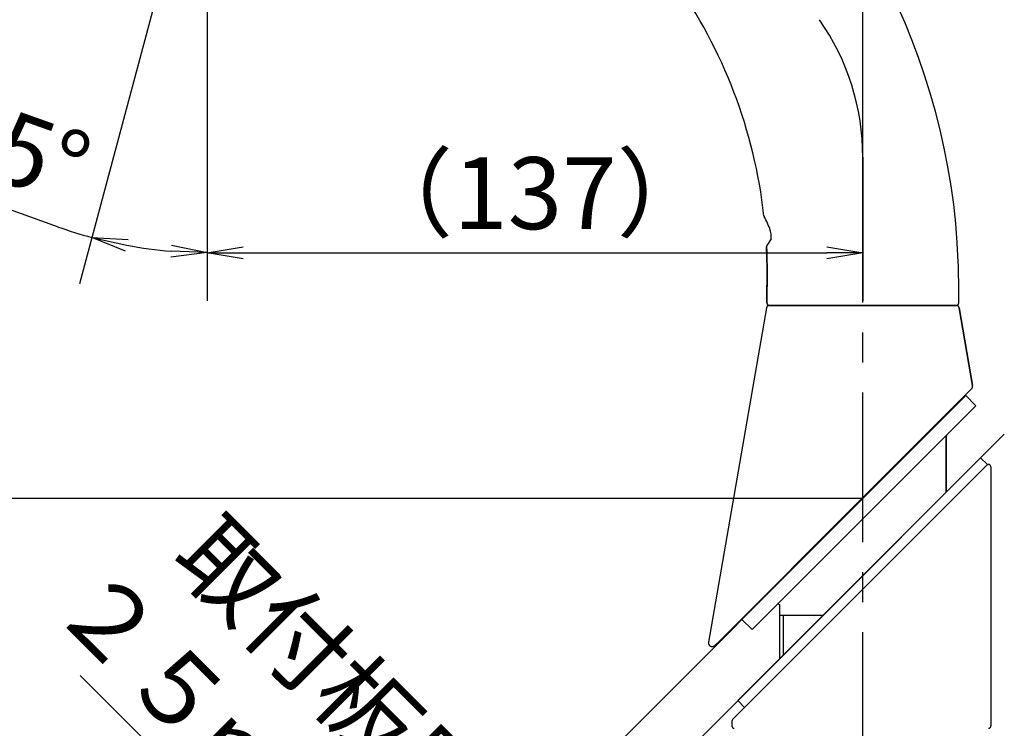
# Model space of a CAD drawing. Extents: x -1050 to 1050, y -742 to 742.
# Drawn here: x -372 to -166, y -50 to 97 of the extents above; entities that cross this region are included whole.
import ezdxf

# ---------------------------------------------------------------- set-up
doc = ezdxf.new("R2010")
doc.units = 0
doc.header["$LTSCALE"] = 25
doc.linetypes.add('CENTER', pattern=[2, 1.25, -0.25, 0.25, -0.25])
doc.layers.get('0').update_dxf_attribs({"linetype": 'CONTINUOUS'})
doc.layers.get('DEFPOINTS').update_dxf_attribs({"linetype": 'CONTINUOUS'})
doc.layers.add('027766', color=7, linetype='CONTINUOUS')
doc.layers.add('BALN', color=7, linetype='CONTINUOUS')
doc.styles.add('BIGFONT', font='ROMANS.shx', dxfattribs={"width": 0.833, "bigfont": 'bigfont.shx'})
doc.dimstyles.new('ITM', dxfattribs={"dimscale": 5, "dimtxt": 3, "dimasz": 1.5, "dimexe": 2, "dimexo": 0, "dimgap": 0.6, "dimtad": 3, "dimdec": 3, "dimdsep": 46, "dimtxsty": 'BIGFONT', "dimblk": 'OPEN', "dimblk1": 'OPEN', "dimblk2": 'OPEN', "dimcen": 0, "dimclrd": 4, "dimclre": 4, "dimclrt": 256, "dimadec": 3, "dimazin": 2, "dimtp": 495, "dimtfac": 1, "dimtdec": 3, "dimtmove": 0, "dimatfit": 3, "dimldrblk": 'OPEN', "dimfxl": 1, "dimarcsym": 0})

# ---------------------------------------------------------------- blocks, each defined once
blk = doc.blocks.new('_OPEN')
at = {"color": 0, "linetype": 'ByBlock'}
for p, q in [((-1, 0.167), (0, 0)), ((0, 0), (-1, -0.167)), ((0, 0), (-1, 0))]:
    blk.add_line(p, q, dxfattribs=at)
blk = doc.blocks.new('*D10')
at = {"layer": 'BALN', "color": 4, "lineweight": -2, "transparency": 16777216}
for p, q in [((-332.43, 141.73), (-332.43, 38.83)), ((-332.9, 139.99), (-359.07, 42.34)), ((-363.64, 54.23), (-408.63, 70.28))]:
    blk.add_line(p, q, dxfattribs=at)
for start, end in [(250.373, 255), (259.627, 265.373)]:
    blk.add_arc((-332.43, 141.73), 92.9, start, end, dxfattribs=at)
at = {"layer": 'DEFPOINTS', "color": 0}
for p in [(-318.93, 192.12), (-332.43, 142.9), (-332.43, 141.73), (-332.9, 139.99), (-340.53, 49.19)]:
    blk.add_point(p, dxfattribs=at)
at = {"layer": 'BALN', "color": 4, "lineweight": -2, "transparency": 16777216, "xscale": 7.5, "yscale": 7.5, "zscale": 7.5}
for p, rotation in [((-356.48, 52), 167.3135118324048), ((-332.43, 48.83), 357.6864881675976)]:
    blk.add_blockref('_OPEN', p, dxfattribs=dict(at, rotation=rotation))
at = {"layer": 'BALN', "transparency": 16777216, "insert": (-382.61, 72.14), "char_height": 15, "attachment_point": 5, "rotation": 340.373, "style": 'BIGFONT'}
blk.add_mtext('約15°', dxfattribs=at)
blk = doc.blocks.new('*D11')
at = {"layer": 'BALN', "color": 4, "lineweight": -2, "transparency": 16777216}
for p, q in [((-339.06, 192.8), (-469.34, 192.8)), ((-459.34, 5.06), (-459.34, 185.3)), ((-195.73, -2.44), (-469.34, -2.44))]:
    blk.add_line(p, q, dxfattribs=at)
at = {"layer": 'DEFPOINTS', "color": 0}
for p in [(-459.34, 192.8), (-339.06, 192.8), (-195.73, -2.44)]:
    blk.add_point(p, dxfattribs=at)
at = {"layer": 'BALN', "color": 4, "lineweight": -2, "transparency": 16777216, "xscale": 7.5, "yscale": 7.5, "zscale": 7.5}
for p, rotation in [((-459.34, 192.8), 90), ((-459.34, -2.44), 270)]:
    blk.add_blockref('_OPEN', p, dxfattribs=dict(at, rotation=rotation))
at = {"layer": 'BALN', "transparency": 16777216, "insert": (-469.84, 95.18), "char_height": 15, "attachment_point": 5, "rotation": 90, "style": 'BIGFONT'}
blk.add_mtext('195（265）', dxfattribs=at)
blk = doc.blocks.new('*D12')
at = {"layer": 'BALN', "color": 4, "lineweight": -2, "transparency": 16777216}
for p, q in [((-351.61, 154.35), (-351.61, 271.09)), ((-195.73, 48.22), (-195.73, 271.09)), ((-203.23, 261.09), (-344.11, 261.09))]:
    blk.add_line(p, q, dxfattribs=at)
at = {"layer": 'DEFPOINTS', "color": 0}
for p in [(-351.61, 261.09), (-351.61, 154.35), (-195.73, 48.22)]:
    blk.add_point(p, dxfattribs=at)
at = {"layer": 'BALN', "color": 4, "lineweight": -2, "transparency": 16777216, "xscale": 7.5, "yscale": 7.5, "zscale": 7.5, "rotation": 180}
blk.add_blockref('_OPEN', (-351.61, 261.09), dxfattribs=at)
at = {"layer": 'BALN', "color": 4, "lineweight": -2, "transparency": 16777216, "xscale": 7.5, "yscale": 7.5, "zscale": 7.5}
blk.add_blockref('_OPEN', (-195.73, 261.09), dxfattribs=at)
at = {"layer": 'BALN', "transparency": 16777216, "insert": (-277.59, 271.59), "char_height": 15, "attachment_point": 5, "style": 'BIGFONT'}
blk.add_mtext('156', dxfattribs=at)
blk = doc.blocks.new('*D24')
at = {"layer": 'BALN', "color": 4, "lineweight": -2, "transparency": 16777216}
for p, q in [((-332.43, 141.73), (-428.14, 141.73)), ((-418.14, 5.06), (-418.14, 134.23)), ((-195.93, -2.44), (-428.14, -2.44))]:
    blk.add_line(p, q, dxfattribs=at)
at = {"layer": 'DEFPOINTS', "color": 0}
for p in [(-418.14, 141.73), (-332.43, 141.73), (-195.93, -2.44)]:
    blk.add_point(p, dxfattribs=at)
at = {"layer": 'BALN', "color": 4, "lineweight": -2, "transparency": 16777216, "xscale": 7.5, "yscale": 7.5, "zscale": 7.5}
for p, rotation in [((-418.14, 141.73), 90), ((-418.14, -2.44), 270)]:
    blk.add_blockref('_OPEN', p, dxfattribs=dict(at, rotation=rotation))
at = {"layer": 'BALN', "transparency": 16777216, "insert": (-428.64, 69.65), "char_height": 15, "attachment_point": 5, "rotation": 90, "style": 'BIGFONT'}
blk.add_mtext('144（214）', dxfattribs=at)
blk = doc.blocks.new('*D25')
at = {"layer": 'BALN', "color": 4, "lineweight": -2, "transparency": 16777216}
for p, q in [((-332.43, 141.73), (-332.43, 38.78)), ((-195.73, 68.71), (-195.73, 38.78)), ((-324.93, 48.78), (-203.23, 48.78))]:
    blk.add_line(p, q, dxfattribs=at)
at = {"layer": 'DEFPOINTS', "color": 0}
for p in [(-332.43, 141.73), (-195.73, 68.71), (-195.73, 48.78)]:
    blk.add_point(p, dxfattribs=at)
at = {"layer": 'BALN', "color": 4, "lineweight": -2, "transparency": 16777216, "xscale": 7.5, "yscale": 7.5, "zscale": 7.5, "rotation": 180}
blk.add_blockref('_OPEN', (-332.43, 48.78), dxfattribs=at)
at = {"layer": 'BALN', "color": 4, "lineweight": -2, "transparency": 16777216, "xscale": 7.5, "yscale": 7.5, "zscale": 7.5}
blk.add_blockref('_OPEN', (-195.73, 48.78), dxfattribs=at)
at = {"layer": 'BALN', "transparency": 16777216, "insert": (-264.08, 59.28), "char_height": 15, "attachment_point": 5, "style": 'BIGFONT'}
blk.add_mtext('（137）', dxfattribs=at)
blk = doc.blocks.new('*D26')
at = {"layer": 'BALN', "color": 4, "lineweight": -2, "transparency": 16777216}
for p, q in [((-195.73, -2.44), (-302.81, -109.52)), ((-187.69, -10.47), (-294.78, -117.56)), ((-301.05, -97.15), (-358.89, -39.3)), ((-287.71, -110.49), (-295.74, -102.45)), ((-282.41, -115.79), (-277.1, -121.09))]:
    blk.add_line(p, q, dxfattribs=at)
at = {"layer": 'DEFPOINTS', "color": 0}
for p in [(-195.73, -2.44), (-187.69, -10.47), (-287.71, -110.49)]:
    blk.add_point(p, dxfattribs=at)
at = {"layer": 'BALN', "color": 4, "lineweight": -2, "transparency": 16777216, "xscale": 7.5, "yscale": 7.5, "zscale": 7.5}
for p, rotation in [((-295.74, -102.45), 315.0000000000004), ((-287.71, -110.49), 135.0000000000004)]:
    blk.add_blockref('_OPEN', p, dxfattribs=dict(at, rotation=rotation))
at = {"layer": 'BALN', "color": 1, "transparency": 16777216, "insert": (-316.36, -49.31), "char_height": 15, "attachment_point": 5, "rotation": 315, "style": 'BIGFONT'}
blk.add_mtext('取付板厚\\P２５ｍａｘ', dxfattribs=at)

msp = doc.modelspace()

# ---------------------------------------------------------------- linework, layer by layer
at = {"layer": '027766', "color": 3, "linetype": 'CENTER'}
msp.add_line((-195.72566136, -461.55099343), (-195.72568612, 68.70715603), dxfattribs=at)
at = {"layer": '027766', "color": 2, "ltscale": 0.242893}
msp.add_line((-214.82389185, 51.70903353), (-215.7325704, 50.30978883), dxfattribs=at)
at = {"layer": '027766', "color": 2, "ltscale": 0.001303}
msp.add_line((-215.81248838, 50.06491582), (-215.81262537, 50.01279182), dxfattribs=at)
at = {"layer": '027766', "color": 2, "ltscale": 0.024284}
msp.add_line((-215.81262537, 50.01279182), (-215.76921428, 49.04239382), dxfattribs=at)
at = {"layer": '027766', "color": 2, "ltscale": 0.001301}
msp.add_line((-215.80691838, 50.11667382), (-215.81248838, 50.06491582), dxfattribs=at)
at = {"layer": '027766', "color": 2, "ltscale": 0.001302}
for p, q in [((-215.79600038, 50.16760782), (-215.80691838, 50.11667382)), ((-215.77984939, 50.21713782), (-215.79600038, 50.16760782)), ((-215.75862439, 50.26468383), (-215.77984939, 50.21713782)), ((-215.7325704, 50.30978883), (-215.75862439, 50.26468383))]:
    msp.add_line(p, q, dxfattribs=at)
at = {"layer": '027766', "color": 2, "ltscale": 0.024277}
msp.add_line((-215.76921428, 49.04239382), (-215.73478219, 48.07193483), dxfattribs=at)
at = {"layer": '027766', "color": 2, "ltscale": 0.024268}
msp.add_line((-215.73478219, 48.07193483), (-215.7093381, 47.10153683), dxfattribs=at)
at = {"layer": '027766', "color": 2, "ltscale": 0.024259}
msp.add_line((-215.7093381, 47.10153683), (-215.69287401, 46.13132183), dxfattribs=at)
at = {"layer": '027766', "color": 2, "ltscale": 0.024248}
msp.add_line((-215.69287401, 46.13132183), (-215.68538192, 45.16141283), dxfattribs=at)
at = {"layer": '027766', "color": 2, "ltscale": 0.105587}
msp.add_line((-215.71269443, 39.96848083), (-215.68683883, 44.19189983), dxfattribs=at)
at = {"layer": '027766', "color": 2, "ltscale": 0.0176}
msp.add_line((-215.69114976, 43.48764583), (-215.6954597, 42.78366583), dxfattribs=at)
at = {"layer": '027766', "color": 2, "ltscale": 0.017607}
msp.add_line((-215.68683883, 44.19189983), (-215.69114976, 43.48764583), dxfattribs=at)
at = {"layer": '027766', "color": 2, "ltscale": 0.024238}
msp.add_line((-215.68538192, 45.16141283), (-215.68683883, 44.19189983), dxfattribs=at)
at = {"layer": '027766', "color": 2, "ltscale": 0.017594}
msp.add_line((-215.70408156, 41.37585983), (-215.7083915, 40.67209383), dxfattribs=at)
at = {"layer": '027766', "color": 2, "ltscale": 0.017597}
msp.add_line((-215.69977063, 42.07971683), (-215.70408156, 41.37585983), dxfattribs=at)
at = {"layer": '027766', "color": 2, "ltscale": 0.017599}
msp.add_line((-215.6954597, 42.78366583), (-215.69977063, 42.07971683), dxfattribs=at)
at = {"layer": '027766', "color": 2, "ltscale": 0.02506}
for p, q in [((-175.72392561, 41.86649456), (-175.7294567, 42.86887456)), ((-175.72552752, 40.86411356), (-175.72392561, 41.86649456))]:
    msp.add_line(p, q, dxfattribs=at)
at = {"layer": '027766', "color": 2, "ltscale": 0.040034}
msp.add_line((-215.72250628, 38.36716183), (-215.71269443, 39.96848083), dxfattribs=at)
at = {"layer": '027766', "color": 2, "ltscale": 0.006671}
msp.add_line((-215.71760036, 39.16782083), (-215.71923333, 38.90097583), dxfattribs=at)
at = {"layer": '027766', "color": 2, "ltscale": 0.006673}
for p, q in [((-215.71596738, 39.43472783), (-215.71760036, 39.16782083)), ((-215.72087331, 38.63406883), (-215.72250628, 38.36716183)), ((-215.71923333, 38.90097583), (-215.72087331, 38.63406883))]:
    msp.add_line(p, q, dxfattribs=at)
at = {"layer": '027766', "color": 2, "ltscale": 0.006672}
for p, q in [((-215.71433441, 39.70160383), (-215.71596738, 39.43472783)), ((-215.71269443, 39.96848083), (-215.71433441, 39.70160383))]:
    msp.add_line(p, q, dxfattribs=at)
at = {"layer": '027766', "color": 2, "ltscale": 0.017591}
msp.add_line((-215.7083915, 40.67209383), (-215.71269443, 39.96848083), dxfattribs=at)
at = {"layer": '027766', "color": 2, "ltscale": 0.0625}
msp.add_line((-175.72552728, 38.36411356), (-175.72552752, 40.86411356), dxfattribs=at)
at = {"layer": '027766', "color": 2}
for p, q in [((-215.79764067, 37.34967898), (-227.90020267, -32.35394902)), ((-215.79764067, 37.34967898), (-227.90020267, -32.35394902)), ((-178.32567867, 10.29724998), (-178.32567867, -1.10373908)), ((-178.32567867, -1.10373908), (-178.32567867, 10.29724998)), ((-169.87300926, 4.5205032), (-195.72568191, -21.33216945)), ((-195.72568191, -21.33216945), (-222.87300926, -48.4794968)), ((-213.12568167, -24.50276802), (-213.12568167, -35.90374208)), ((-213.12568167, -24.50276802), (-213.12568167, -35.90374208))]:
    msp.add_line(p, q, dxfattribs=at)
at = {"layer": '027766', "color": 2, "ltscale": 0.001165}
for p, q in [((-215.78753967, 37.39518098), (-215.79764067, 37.34967898)), ((-215.77324267, 37.43955298), (-215.78753967, 37.39518098)), ((-215.75487067, 37.48239998), (-215.77324267, 37.43955298)), ((-215.73259267, 37.52332398), (-215.75487067, 37.48239998)), ((-215.70659967, 37.56201998), (-215.73259267, 37.52332398)), ((-215.67711167, 37.59812298), (-215.70659967, 37.56201998)), ((-215.64439667, 37.63132598), (-215.67711167, 37.59812298)), ((-215.60872167, 37.66132498), (-215.64439667, 37.63132598)), ((-215.57042267, 37.68790498), (-215.60872167, 37.66132498)), ((-215.52980367, 37.71076298), (-215.57042267, 37.68790498)), ((-215.48723867, 37.72974498), (-215.52980367, 37.71076298)), ((-215.44308767, 37.74469898), (-215.48723867, 37.72974498)), ((-215.39773067, 37.75547098), (-215.44308767, 37.74469898)), ((-215.35157367, 37.76197198), (-215.39773067, 37.75547098)), ((-215.30501067, 37.76413798), (-215.35157367, 37.76197198)), ((-176.09978767, 37.76197198), (-176.14634667, 37.76413798)), ((-176.05362967, 37.75547098), (-176.09978767, 37.76197198)), ((-176.00827767, 37.74469898), (-176.05362967, 37.75547098)), ((-175.96412167, 37.72974498), (-176.00827767, 37.74469898)), ((-175.92155767, 37.71076298), (-175.96412167, 37.72974498)), ((-175.88094267, 37.68790498), (-175.92155767, 37.71076298)), ((-175.80696767, 37.63132598), (-175.84263567, 37.66132498)), ((-175.77424967, 37.59812298), (-175.80696767, 37.63132598)), ((-175.74476167, 37.56201998), (-175.77424967, 37.59812298)), ((-175.71876867, 37.52332398), (-175.74476167, 37.56201998)), ((-175.69649067, 37.48239998), (-175.71876867, 37.52332398)), ((-175.67812267, 37.43955298), (-175.69649067, 37.48239998)), ((-175.65371967, 37.34967898), (-175.66382167, 37.39518098))]:
    msp.add_line(p, q, dxfattribs=at)
at = {"layer": '027766', "color": 2, "ltscale": 0.003279}
msp.add_line((-215.72250628, 38.36716183), (-215.70602627, 38.23703483), dxfattribs=at)
at = {"layer": '027766', "color": 2, "ltscale": 0.003272}
msp.add_line((-215.70602627, 38.23703483), (-215.65654226, 38.11587984), dxfattribs=at)
at = {"layer": '027766', "color": 2, "ltscale": 0.003286}
msp.add_line((-215.65654226, 38.11587984), (-215.57681525, 38.01138784), dxfattribs=at)
at = {"layer": '027766', "color": 2, "ltscale": 0.003267}
msp.add_line((-215.57681525, 38.01138784), (-215.47333024, 37.93161485), dxfattribs=at)
at = {"layer": '027766', "color": 2, "ltscale": 0.00329}
msp.add_line((-215.47333024, 37.93161485), (-215.35181624, 37.88113886), dxfattribs=at)
at = {"layer": '027766', "color": 2, "ltscale": 0.00326}
for p, q in [((-215.35181624, 37.88113886), (-215.22251324, 37.86410988)), ((-175.79251326, 38.11411356), (-175.74266227, 38.23459756))]:
    msp.add_line(p, q, dxfattribs=at)
at = {"layer": '027766', "color": 2, "ltscale": 0.116983}
for p, q in [((-195.72568467, 37.76413798), (-215.30501067, 37.76413798)), ((-210.62568167, 37.76413798), (-215.30501067, 37.76413798)), ((-176.14634667, 37.76413798), (-195.72568279, 37.76413798)), ((-176.14634667, 37.76413798), (-180.82567867, 37.76413798))]:
    msp.add_line(p, q, dxfattribs=at)
at = {"layer": '027766', "color": 2, "ltscale": 0.042424}
for q in [(-195.72568468, 37.8641117), (-213.52555324, 37.86411003)]:
    msp.add_line((-215.22251324, 37.86410988), q, dxfattribs=at)
at = {"layer": '027766', "color": 2, "ltscale": 0.08}
for p, q in [((-209.72555024, 37.86411039), (-209.72555023, 37.76413539)), ((-209.72555024, 37.86411039), (-209.72555023, 37.76413539)), ((-181.72555724, 37.864113), (-181.72555723, 37.764138)), ((-181.72555723, 37.764138), (-181.72555724, 37.864113))]:
    msp.add_line(p, q, dxfattribs=at)
at = {"layer": '027766', "color": 2, "ltscale": 0.042501}
for p in [(-195.72568279, 37.8641117), (-177.92555424, 37.86411336)]:
    msp.add_line(p, (-176.22552724, 37.86411352), dxfattribs=at)
at = {"layer": '027766', "color": 2, "ltscale": 0.003248}
msp.add_line((-176.22552724, 37.86411352), (-176.09670424, 37.88102053), dxfattribs=at)
at = {"layer": '027766', "color": 2, "ltscale": 0.003277}
msp.add_line((-176.09670424, 37.88102053), (-175.97558824, 37.93109954), dxfattribs=at)
at = {"layer": '027766', "color": 2, "ltscale": 0.003254}
msp.add_line((-175.97558824, 37.93109954), (-175.87230125, 38.01032355), dxfattribs=at)
at = {"layer": '027766', "color": 2, "ltscale": 0.001166}
for p, q in [((-175.84263567, 37.66132498), (-175.88094267, 37.68790498)), ((-175.66382167, 37.39518098), (-175.67812267, 37.43955298))]:
    msp.add_line(p, q, dxfattribs=at)
at = {"layer": '027766', "color": 2, "ltscale": 0.003273}
msp.add_line((-175.87230125, 38.01032355), (-175.79251326, 38.11411356), dxfattribs=at)
at = {"layer": '027766', "color": 2, "ltscale": 0.003266}
msp.add_line((-175.74266227, 38.23459756), (-175.72552728, 38.36411356), dxfattribs=at)
at = {"layer": '027766', "color": 2, "ltscale": 0.411508}
for p, q in [((-175.65371967, 37.34967898), (-172.83785967, 21.13199698)), ((-172.83785567, 21.13199698), (-175.65371967, 37.34967898))]:
    msp.add_line(p, q, dxfattribs=at)
at = {"layer": '027766', "color": 2, "ltscale": 0.001007}
for p, q in [((-172.98164667, 20.52106598), (-172.95859067, 20.55411598)), ((-172.89979867, 20.65967698), (-172.88382267, 20.69666398)), ((-172.88382267, 20.69666398), (-172.86973167, 20.73441398)), ((-172.85756267, 20.77286598), (-172.84734667, 20.81183698)), ((-172.83285867, 20.89112198), (-172.82862367, 20.93119198)), ((-172.82808967, 21.05201098), (-172.83196567, 21.09211098)), ((-172.82641567, 20.97144398), (-172.82623567, 21.01172698)), ((-173.00634267, 20.48923598), (-172.98164667, 20.52106598))]:
    msp.add_line(p, q, dxfattribs=at)
at = {"layer": '027766', "color": 2, "ltscale": 0.001008}
for p, q in [((-172.95859067, 20.55411598), (-172.93722867, 20.58829598)), ((-172.93722867, 20.58829598), (-172.91761367, 20.62351298)), ((-172.91761367, 20.62351298), (-172.89979867, 20.65967698)), ((-172.86973167, 20.73441398), (-172.85756267, 20.77286598)), ((-172.84734667, 20.81183698), (-172.83909967, 20.85129598)), ((-172.83909967, 20.85129598), (-172.83285867, 20.89112198)), ((-172.83196567, 21.09211098), (-172.83785567, 21.13199698)), ((-172.82862367, 20.93119198), (-172.82641567, 20.97144398)), ((-172.82623567, 21.01172698), (-172.82808967, 21.05201098)), ((-173.06037867, 20.42945198), (-173.03260767, 20.45865698)), ((-173.03260767, 20.45865698), (-173.00634267, 20.48923598))]:
    msp.add_line(p, q, dxfattribs=at)
at = {"layer": '027766', "color": 2, "ltscale": 0.030781}
msp.add_line((-173.99174767, 19.49808598), (-195.7256828, -2.23582419), dxfattribs=at)
at = {"layer": '027766', "color": 2, "linetype": 'Continuous'}
for p, q in [((-174.25892197, 19.0309055), (-177.79445587, 15.49537159)), ((-174.25892197, 19.0309055), (-172.13760162, 16.90958516)), ((-195.7256826, -6.67849582), (-172.13760162, 16.90958516)), ((-195.72568204, -18.50374246), (-171.15461098, 6.06732861)), ((-169.74039742, 4.65311504), (-171.15461098, 6.06732861)), ((-169.01945587, 4.16694981), (-169.01945587, -49.84018398)), ((-218.80664918, -29.7594624), (-195.7256826, -6.67849582)), ((-221.78596017, -44.56402058), (-195.72568204, -18.50374246)), ((-220.92796953, -27.63814206), (-216.68532884, -23.39550137)), ((-219.59314195, -26.30331449), (-216.68532884, -23.39550137)), ((-220.92796953, -27.63814206), (-218.80664918, -29.7594624)), ((-220.37174661, -45.97823414), (-221.78596017, -44.56402058)), ((-223.01945587, -48.83305019), (-223.01945587, -49.84018398))]:
    msp.add_line(p, q, dxfattribs=at)
at = {"layer": '027766', "color": 2, "ltscale": 0.00031}
for p, q in [((-174.87550267, 18.46546298), (-174.87221067, 18.47742598)), ((-174.87221067, 18.47742598), (-174.86941867, 18.48951098)), ((-174.86941867, 18.48951098), (-174.86712567, 18.50168698)), ((-174.86712567, 18.50168698), (-174.86534067, 18.51395498)), ((-174.86534067, 18.51395498), (-174.86406267, 18.52628398)), ((-174.86406267, 18.52628398), (-174.86329167, 18.53867398)), ((-174.86329167, 18.53867398), (-174.86303667, 18.55106498)), ((-174.95090367, 18.33890598), (-174.94232067, 18.34787898)), ((-174.94232067, 18.34787898), (-174.93410767, 18.35715598)), ((-174.92628067, 18.36679898), (-174.91886067, 18.37674798)), ((-174.91886067, 18.37674798), (-174.91186067, 18.38700198)), ((-174.91186067, 18.38700198), (-174.90529967, 18.39753098)), ((-174.90529967, 18.39753098), (-174.89917667, 18.40830298)), ((-174.89917667, 18.40830298), (-174.89350467, 18.41931998)), ((-174.89350467, 18.41931998), (-174.88829367, 18.43058098)), ((-174.88829367, 18.43058098), (-174.88354767, 18.44202498)), ((-174.88354767, 18.44202498), (-174.87928367, 18.45365198)), ((-174.87928367, 18.45365198), (-174.87550267, 18.46546298))]:
    msp.add_line(p, q, dxfattribs=at)
at = {"layer": '027766', "color": 2, "ltscale": 0.053033}
msp.add_line((-174.86303667, 18.55106498), (-174.86303667, 18.62679798), dxfattribs=at)
msp.add_line((-174.86303667, 18.55106498), (-174.86303667, 18.62679798), dxfattribs=at)
at = {"layer": '027766', "color": 2, "ltscale": 0.032929}
msp.add_line((-173.99174767, 19.49808598), (-173.06037867, 20.42945198), dxfattribs=at)
msp.add_line((-173.99174767, 19.49808598), (-173.06037867, 20.42945198), dxfattribs=at)
at = {"layer": '027766', "color": 2, "ltscale": 0.101597}
for p in [(-195.72568279, -2.43567795), (-177.82452667, 15.46530998)]:
    msp.add_line(p, (-174.95090367, 18.33890598), dxfattribs=at)
at = {"layer": '027766', "color": 2, "ltscale": 0.000311}
msp.add_line((-174.93410767, 18.35715598), (-174.92628067, 18.36679898), dxfattribs=at)
at = {"layer": '027766', "color": 2, "ltscale": 0.129808}
for p, q in [((-178.28012007, 10.76706671), (-178.32567867, 10.29724998)), ((-178.32567867, 10.29724998), (-178.28012007, 10.76706671))]:
    msp.add_line(p, q, dxfattribs=at)
at = {"layer": '027766', "color": 4}
msp.add_line((-166.22497803, 10.99696156), (-171.15461098, 6.06732861), dxfattribs=at)
at = {"layer": '027766', "color": 2, "ltscale": 0.016291}
msp.add_line((-225.49174767, -32.00191402), (-195.7256828, -2.23630134), dxfattribs=at)
at = {"layer": '027766', "color": 2, "ltscale": 0.286598}
for p, q in [((-224.7512803, -31.46145765), (-195.72568279, -2.43586372)), ((-224.75090367, -31.46108102), (-216.64468667, -23.35486502))]:
    msp.add_line(p, q, dxfattribs=at)
at = {"layer": '027766', "color": 2, "ltscale": 0.092537}
msp.add_line((-213.44559783, -24.39841105), (-213.12568167, -24.50276802), dxfattribs=at)
msp.add_line((-213.44559783, -24.39841105), (-213.12568167, -24.50276802), dxfattribs=at)
at = {"layer": '027766', "color": 2, "linetype": 'Continuous', "ltscale": 0.0125}
msp.add_line((-213.12568167, -26.73586202), (-203.95780161, -26.73586202), dxfattribs=at)
at = {"layer": '027766', "color": 3, "linetype": 'Continuous'}
msp.add_line((-212.33169734, -26.73586202), (-212.33169734, -35.10975775), dxfattribs=at)
at = {"layer": '027766', "color": 2, "ltscale": 0.001444}
for p, q in [((-227.90803867, -32.41118502), (-227.91170067, -32.46884802)), ((-227.91170067, -32.46884802), (-227.91119667, -32.52661802)), ((-227.91119667, -32.52661802), (-227.90653567, -32.58420502)), ((-227.90020267, -32.35394902), (-227.90803867, -32.41118502)), ((-227.90653567, -32.58420502), (-227.89772367, -32.64130302)), ((-227.88481467, -32.69762302), (-227.86787767, -32.75284502)), ((-227.86787767, -32.75284502), (-227.84698767, -32.80670802)), ((-227.82227667, -32.85893902), (-227.79385667, -32.90923202)), ((-227.76187467, -32.95735802), (-227.72651267, -33.00304302)), ((-227.72651267, -33.00304302), (-227.68794567, -33.04604202)), ((-227.64637267, -33.08617302), (-227.60201567, -33.12317602)), ((-227.60201567, -33.12317602), (-227.55510267, -33.15688202)), ((-227.55510267, -33.15688202), (-227.50586967, -33.18712502)), ((-227.50586967, -33.18712502), (-227.45458567, -33.21373602)), ((-227.45458567, -33.21373602), (-227.40152267, -33.23657902)), ((-227.40152267, -33.23657902), (-227.34694267, -33.25553002)), ((-227.34694267, -33.25553002), (-227.29114067, -33.27049902)), ((-227.29114067, -33.27049902), (-227.23440867, -33.28139402)), ((-227.23440867, -33.28139402), (-227.17703567, -33.28815402)), ((-227.17703567, -33.28815402), (-227.11932667, -33.29076302)), ((-227.06156467, -33.28920602), (-227.00407767, -33.28350002)), ((-227.00407767, -33.28350002), (-226.94714667, -33.27364202)), ((-226.94714667, -33.27364202), (-226.89108567, -33.25969602)), ((-226.89108567, -33.25969602), (-226.83616967, -33.24175202)), ((-226.83616967, -33.24175202), (-226.78270267, -33.21988602)), ((-226.78270267, -33.21988602), (-226.73094467, -33.19422002)), ((-226.73094467, -33.19422002), (-226.68117067, -33.16487802)), ((-226.68117067, -33.16487802), (-226.63364767, -33.13204102)), ((-226.63364767, -33.13204102), (-226.58861867, -33.09584702)), ((-226.58861867, -33.09584702), (-226.54632067, -33.05649502))]:
    msp.add_line(p, q, dxfattribs=at)
at = {"layer": '027766', "color": 2, "ltscale": 0.001445}
for p, q in [((-227.89772367, -32.64130302), (-227.88481467, -32.69762302)), ((-227.84698767, -32.80670802), (-227.82227667, -32.85893902)), ((-227.79385667, -32.90923202), (-227.76187467, -32.95735802)), ((-227.68794567, -33.04604202), (-227.64637267, -33.08617302)), ((-227.11932667, -33.29076302), (-227.06156467, -33.28920602))]:
    msp.add_line(p, q, dxfattribs=at)
at = {"layer": '027766', "color": 2, "ltscale": 0.037285}
msp.add_line((-226.54632067, -33.05649502), (-225.49174767, -32.00191402), dxfattribs=at)
msp.add_line((-226.54632067, -33.05649502), (-225.49174767, -32.00191402), dxfattribs=at)
at = {"layer": '027766', "color": 2}
msp.add_lwpolyline([(-214.82386353, 51.70825691), (-214.86076662, 52.72018991), (-214.95530268, 53.3111929), (-215.0071907, 53.4931999)], dxfattribs=at)
for centre, radius, start, end in [((-316.72448958, 41.5895034), 141.000946, 2.1486823488, 53.5522213488), ((-320.69453689, 44.83175203), 105.009804, 6.3881123488, 35.3974963488), ((-215.83975598, 56.57101982), 0.5, 186.3878953488, 209.2118123487), ((-231.71922616, 47.71432834), 17.682508, 19.0749833488, 29.1486113488), ((-215.31323537, 50.03744987), 0.5, 147.0000013488, 182.8268283488), ((-320.67846989, 44.83483403), 104.993599, 359.6491473488, 2.8268103488), ((-316.73343158, 41.5898694), 141.009781, 359.7051003488, 2.1483953488), ((-215.30501067, 37.26413798), 0.500001, 90.000079, 170.149895), ((-215.22244528, 38.36417088), 0.500049, 179.6554693488, 269.9920913488), ((-176.22558828, 38.36417452), 0.500049, 270.0078143487, 359.9938083488), ((-176.14634967, 37.26413798), 0.500001, 9.850111, 89.999922), ((-173.62606367, 20.99512598), 0.8, 315.000018, 9.849988), ((-175.16303567, 18.55106498), 0.299998, 314.999754, 359.999978), ((-224.96303867, -31.24895402), 0.299999, 256.9097594359, 314.999823)]:
    msp.add_arc(centre, radius, start, end, dxfattribs=at)
at = {"layer": '027766', "color": 3, "linetype": 'CENTER'}
msp.add_arc((-245.72580412, 68.70715603), 50.000118, 0.0000553488, 34.9999663487, dxfattribs=at)
at = {"layer": '027766', "color": 2, "linetype": 'Continuous'}
for centre, start, end in [((-169.51945587, 4.16694981), 360, 135), ((-222.51945587, -48.83305019), 135, 180), ((-222.51945587, -49.84018398), 180, 270), ((-169.51945587, -49.84018398), 270, 0)]:
    msp.add_arc(centre, 0.5, start, end, dxfattribs=at)

# ---------------------------------------------------------------- dimensions: what is measured, and where the dimension line sits
at = {"layer": 'BALN', "color": 4}
dim = msp.add_linear_dim(base=(-351.60894425, 261.08773425), p1=(-195.72568516, 48.21528445), p2=(-351.60894425, 154.34754581), dimstyle='ITM', override={"dimdec": 0, "dimadec": 8}, dxfattribs=at)
dim.commit()
dim.dimension.update_dxf_attribs({"geometry": '*D12', "text_midpoint": (-277.59456723, 261.08773425), "dimtype": 160})
for base, p1, p2, angle, text, override, picture, middle, dimtype in [((-459.3444559, 192.80412467), (-195.72568279, -2.43586372), (-339.06247299, 192.80412467), 90, '<>（265）', {"dimdec": 0, "dimadec": 8}, '*D11', (-459.3444559, 95.18413047), 160), ((-418.13846324, 141.73081145), (-195.92524822, -2.43586372), (-332.43380952, 141.73081145), 90, '<>（214）', {"dimdec": 0, "dimadec": 2}, '*D24', (-418.13846324, 69.64747386), 160), ((-287.70843798, -110.48649839), (-195.72568279, -2.43586372), (-187.69174305, -10.46980347), 315, '取付板厚\\P２５ｍａｘ', {"dimdec": 2, "dimclrt": 1, "dimadec": 2}, '*D26', (-332.62011768, -65.57481869), 161)]:
    dim = msp.add_linear_dim(base=base, p1=p1, p2=p2, angle=angle, text=text, dimstyle='ITM', override=override, dxfattribs=at)
    dim.commit()
    dim.dimension.update_dxf_attribs({"geometry": picture, "text_midpoint": middle, "dimtype": dimtype})
dim = msp.add_angular_dim_2l(base=(-340.5302763799, 49.1876769429), line1=((-332.4337972037, 141.7308196215), (-332.4337972037, 142.9041017678)), line2=((-332.8996764787, 139.9921722709), (-318.933092948, 192.1161716156)), text='約<>', dimstyle='ITM', override={"dimdec": 8, "dimadec": 8}, dxfattribs=at)
dim.commit()
dim.dimension.update_dxf_attribs({"geometry": '*D10', "text_midpoint": (-382.6072904667, 72.1442002718)})
dim = msp.add_linear_dim(base=(-195.72568612, 48.78139487), p1=(-332.4337972, 141.73080815), p2=(-195.72568612, 68.70715603), text='（<>）', dimstyle='ITM', override={"dimdec": 0, "dimadec": 2}, dxfattribs=at)
dim.commit()
dim.dimension.update_dxf_attribs({"geometry": '*D25', "text_midpoint": (-264.07974166, 48.78139487), "dimtype": 160})

doc.saveas('drawing.dxf')
